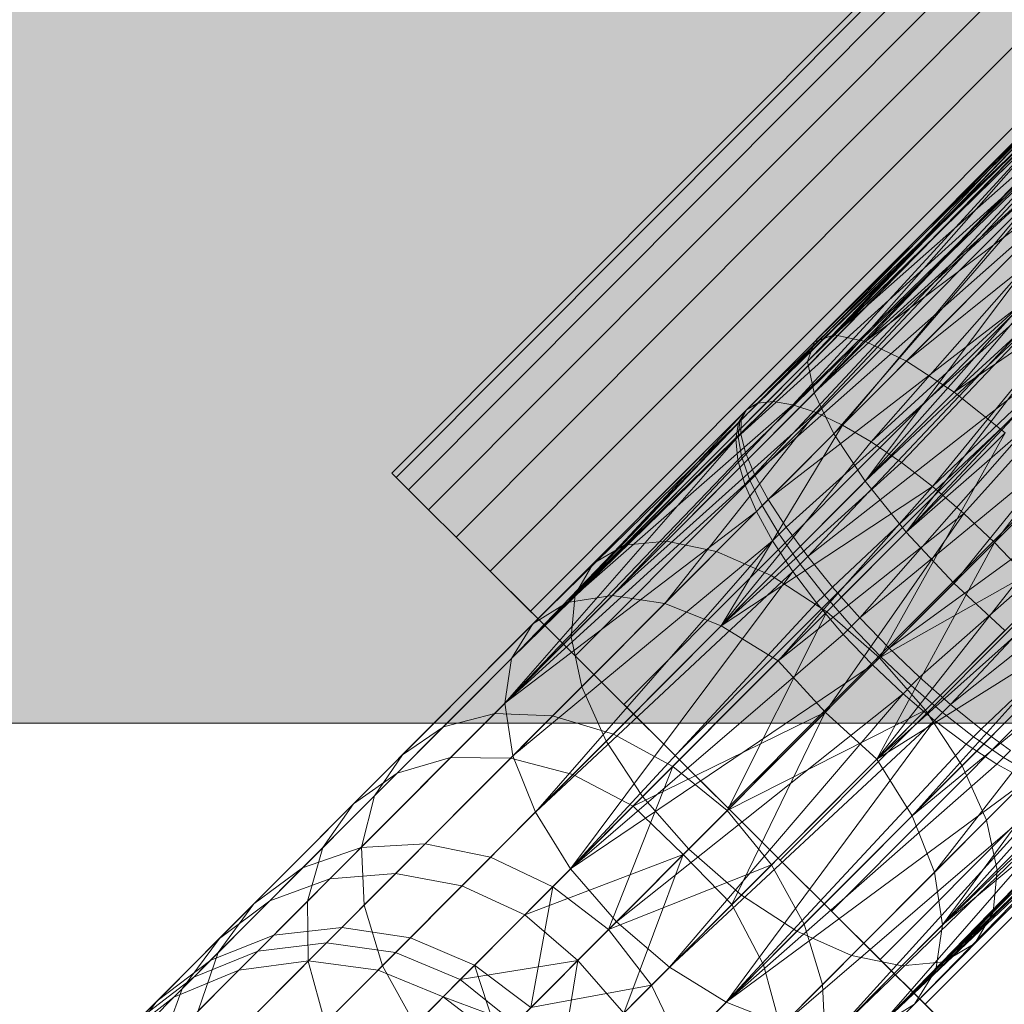
# Model space of a CAD drawing. Units: millimetres. Extents: x 16568 to 22498, y -7935 to 1578.
# Drawn here: x 18640 to 18669, y -2080 to -2052 of the extents above; entities that cross this region are included whole.
import ezdxf

# ---------------------------------------------------------------- set-up
doc = ezdxf.new("R2010")
doc.units = ezdxf.units.MM
doc.header["$MEASUREMENT"] = 0
doc.layers.add('0_Pen_No__65', color=7, linetype='Continuous', lineweight=5, true_color=0x636300)
doc.layers.add('0_Pen_No__7', color=5, linetype='Continuous', lineweight=5)

# ---------------------------------------------------------------- blocks, each defined once
blk = doc.blocks.new('brusa_H[5]', base_point=(18363.126, -2027.29))
at = {"layer": '0_Pen_No__65', "linetype": 'Continuous', "lineweight": 5, "true_color": 0x636300}
blk.add_hatch(color=46, dxfattribs=at).paths.add_polyline_path([(18363.126, -2072.29), (19552.944, -2072.29), (19552.944, -1982.29), (18363.126, -1982.29)])
at = {"layer": '0_Pen_No__65', "color": 46, "linetype": 'Continuous', "lineweight": 5, "true_color": 0x636300}
blk.add_line((18363.126, -2072.29), (19552.944, -2072.29), dxfattribs=at)
blk = doc.blocks.new('___SOLID3D___365B_BLOCK_[137]', base_point=(18707.951, -2027.642))
at = {"layer": '0_Pen_No__65', "color": 46, "linetype": 'Continuous', "lineweight": 5, "true_color": 0x636300}
for p, q in [((18745.136, -1970.814), (18651.256, -2065.03)), ((18651.256, -2065.03), (18745.136, -1970.814)), ((18651.376, -2065.15), (18745.256, -1970.933)), ((18745.256, -1970.933), (18651.376, -2065.15)), ((18651.376, -2065.15), (18745.256, -1970.933)), ((18745.256, -1970.933), (18651.376, -2065.15)), ((18651.734, -2065.506), (18745.613, -1971.289)), ((18745.613, -1971.289), (18651.734, -2065.506)), ((18651.734, -2065.506), (18745.613, -1971.289)), ((18745.613, -1971.289), (18651.734, -2065.506)), ((18652.32, -2066.089), (18746.199, -1971.873)), ((18746.199, -1971.873), (18652.32, -2066.089)), ((18652.32, -2066.089), (18746.199, -1971.873)), ((18746.199, -1971.873), (18652.32, -2066.089)), ((18653.119, -2066.886), (18746.999, -1972.67)), ((18746.999, -1972.67), (18653.119, -2066.886)), ((18653.119, -2066.886), (18746.999, -1972.67)), ((18746.999, -1972.67), (18653.119, -2066.886)), ((18654.114, -2067.877), (18747.993, -1973.661)), ((18747.993, -1973.661), (18654.114, -2067.877)), ((18654.114, -2067.877), (18747.993, -1973.661)), ((18747.993, -1973.661), (18654.114, -2067.877)), ((18655.278, -2069.037), (18749.157, -1974.821)), ((18749.157, -1974.821), (18655.278, -2069.037)), ((18655.278, -2069.037), (18749.157, -1974.821)), ((18749.157, -1974.821), (18655.278, -2069.037)), ((18656.583, -2070.337), (18750.462, -1976.121)), ((18750.462, -1976.121), (18656.583, -2070.337)), ((18656.583, -2070.337), (18750.462, -1976.121)), ((18750.462, -1976.121), (18656.583, -2070.337)), ((18657.997, -2071.747), (18751.876, -1977.53)), ((18751.876, -1977.53), (18657.997, -2071.747)), ((18657.997, -2071.747), (18751.876, -1977.53)), ((18751.876, -1977.53), (18657.997, -2071.747)), ((18659.486, -2073.23), (18753.365, -1979.014)), ((18753.365, -1979.014), (18659.486, -2073.23)), ((18659.486, -2073.23), (18753.365, -1979.014)), ((18753.365, -1979.014), (18659.486, -2073.23)), ((18661.012, -2074.75), (18754.891, -1980.534)), ((18754.891, -1980.534), (18661.012, -2074.75)), ((18661.012, -2074.75), (18754.891, -1980.534)), ((18754.891, -1980.534), (18661.012, -2074.75)), ((18662.538, -2076.271), (18756.417, -1982.055)), ((18756.417, -1982.055), (18662.538, -2076.271)), ((18662.538, -2076.271), (18756.417, -1982.055)), ((18756.417, -1982.055), (18662.538, -2076.271)), ((18664.026, -2077.754), (18757.906, -1983.538)), ((18757.906, -1983.538), (18664.026, -2077.754)), ((18664.026, -2077.754), (18757.906, -1983.538)), ((18757.906, -1983.538), (18664.026, -2077.754)), ((18665.441, -2079.163), (18759.32, -1984.947)), ((18759.32, -1984.947), (18665.441, -2079.163)), ((18665.441, -2079.163), (18759.32, -1984.947)), ((18759.32, -1984.947), (18665.441, -2079.163)), ((18666.746, -2080.464), (18760.625, -1986.248)), ((18760.625, -1986.248), (18666.746, -2080.464)), ((18666.746, -2080.464), (18760.625, -1986.248)), ((18760.625, -1986.248), (18666.746, -2080.464)), ((18651.256, -2065.03), (18651.376, -2065.15)), ((18651.376, -2065.15), (18651.256, -2065.03)), ((18651.376, -2065.15), (18651.256, -2065.03)), ((18651.256, -2065.03), (18651.376, -2065.15)), ((18651.376, -2065.15), (18651.734, -2065.506)), ((18651.734, -2065.506), (18651.376, -2065.15)), ((18651.376, -2065.15), (18651.734, -2065.506)), ((18651.734, -2065.506), (18651.376, -2065.15)), ((18651.734, -2065.506), (18652.32, -2066.089)), ((18652.32, -2066.089), (18651.734, -2065.506)), ((18651.734, -2065.506), (18652.32, -2066.089)), ((18652.32, -2066.089), (18651.734, -2065.506)), ((18652.32, -2066.089), (18653.119, -2066.886)), ((18653.119, -2066.886), (18652.32, -2066.089)), ((18652.32, -2066.089), (18653.119, -2066.886)), ((18653.119, -2066.886), (18652.32, -2066.089)), ((18653.119, -2066.886), (18654.114, -2067.877)), ((18654.114, -2067.877), (18653.119, -2066.886)), ((18653.119, -2066.886), (18654.114, -2067.877)), ((18654.114, -2067.877), (18653.119, -2066.886)), ((18654.114, -2067.877), (18655.278, -2069.037)), ((18655.278, -2069.037), (18654.114, -2067.877)), ((18654.114, -2067.877), (18655.278, -2069.037)), ((18655.278, -2069.037), (18654.114, -2067.877)), ((18655.278, -2069.037), (18656.583, -2070.337)), ((18656.583, -2070.337), (18655.278, -2069.037)), ((18655.278, -2069.037), (18656.583, -2070.337)), ((18656.583, -2070.337), (18655.278, -2069.037)), ((18656.583, -2070.337), (18657.997, -2071.747)), ((18657.997, -2071.747), (18656.583, -2070.337)), ((18656.583, -2070.337), (18657.997, -2071.747)), ((18657.997, -2071.747), (18656.583, -2070.337)), ((18657.997, -2071.747), (18659.486, -2073.23)), ((18659.486, -2073.23), (18657.997, -2071.747)), ((18657.997, -2071.747), (18659.486, -2073.23)), ((18659.486, -2073.23), (18657.997, -2071.747)), ((18659.486, -2073.23), (18661.012, -2074.75)), ((18661.012, -2074.75), (18659.486, -2073.23)), ((18659.486, -2073.23), (18661.012, -2074.75)), ((18661.012, -2074.75), (18659.486, -2073.23)), ((18661.012, -2074.75), (18662.538, -2076.271)), ((18662.538, -2076.271), (18661.012, -2074.75)), ((18661.012, -2074.75), (18662.538, -2076.271)), ((18662.538, -2076.271), (18661.012, -2074.75)), ((18662.538, -2076.271), (18664.026, -2077.754)), ((18664.026, -2077.754), (18662.538, -2076.271)), ((18662.538, -2076.271), (18664.026, -2077.754)), ((18664.026, -2077.754), (18662.538, -2076.271)), ((18664.026, -2077.754), (18665.441, -2079.163)), ((18665.441, -2079.163), (18664.026, -2077.754)), ((18664.026, -2077.754), (18665.441, -2079.163)), ((18665.441, -2079.163), (18664.026, -2077.754)), ((18665.441, -2079.163), (18666.746, -2080.464)), ((18666.746, -2080.464), (18665.441, -2079.163)), ((18665.441, -2079.163), (18666.746, -2080.464)), ((18666.746, -2080.464), (18665.441, -2079.163)), ((18666.746, -2080.464), (18667.91, -2081.624)), ((18667.91, -2081.624), (18666.746, -2080.464))]:
    blk.add_line(p, q, dxfattribs=at)
blk = doc.blocks.new('___SOLID3D___36EB_BLOCK_[142]', base_point=(18708.591, -2027.066))
at = {"layer": '0_Pen_No__65', "color": 46, "linetype": 'Continuous', "lineweight": 5, "true_color": 0x636300}
for p, q in [((18662.906, -2063.035), (18673.602, -2052.578)), ((18673.602, -2052.578), (18663.582, -2063.263)), ((18664.346, -2063.626), (18673.602, -2052.578)), ((18672.434, -2052.644), (18661.879, -2062.995)), ((18662.333, -2062.944), (18672.434, -2052.644)), ((18662.906, -2063.035), (18672.434, -2052.644)), ((18661.553, -2063.185), (18671.585, -2053.118)), ((18671.585, -2053.118), (18661.879, -2062.995)), ((18664.346, -2063.626), (18675.012, -2052.926)), ((18675.012, -2052.926), (18665.178, -2064.114)), ((18676.565, -2053.663), (18665.178, -2064.114)), ((18666.056, -2064.714), (18676.565, -2053.663)), ((18666.962, -2065.414), (18676.565, -2053.663)), ((18661.393, -2063.889), (18671.113, -2053.969)), ((18671.113, -2053.969), (18661.403, -2063.473)), ((18661.553, -2063.185), (18671.113, -2053.969)), ((18670.422, -2054.285), (18663.331, -2061.779)), ((18670.422, -2054.285), (18663.528, -2061.204)), ((18663.331, -2061.779), (18670.472, -2054.371)), ((18670.657, -2054.591), (18663.331, -2061.779)), ((18670.657, -2054.591), (18663.525, -2062.691)), ((18663.528, -2061.204), (18670.499, -2054.344)), ((18664.102, -2061.005), (18670.499, -2054.344)), ((18670.711, -2054.537), (18664.102, -2061.005)), ((18671.053, -2054.86), (18664.102, -2061.005)), ((18671.053, -2054.86), (18665.015, -2061.196)), ((18666.962, -2065.414), (18678.157, -2054.74)), ((18678.157, -2054.74), (18667.87, -2066.195)), ((18668.76, -2067.04), (18678.157, -2054.74)), ((18661.393, -2063.889), (18671.052, -2055.138)), ((18661.524, -2064.423), (18671.052, -2055.138)), ((18671.052, -2055.138), (18661.791, -2065.064)), ((18670.974, -2054.939), (18663.525, -2062.691)), ((18663.525, -2062.691), (18671.413, -2055.408)), ((18664.098, -2063.879), (18671.413, -2055.408)), ((18665.015, -2061.196), (18671.515, -2055.304)), ((18671.964, -2055.985), (18664.098, -2063.879)), ((18671.964, -2055.985), (18665.009, -2065.26)), ((18672.088, -2055.86), (18665.015, -2061.196)), ((18672.088, -2055.86), (18666.204, -2061.765)), ((18668.76, -2067.04), (18679.679, -2056.082)), ((18671.405, -2056.546), (18661.791, -2065.064)), ((18662.19, -2065.794), (18671.405, -2056.546)), ((18666.204, -2061.765), (18672.756, -2056.512)), ((18667.589, -2062.671), (18672.756, -2056.512)), ((18665.009, -2065.26), (18672.613, -2056.656)), ((18673.346, -2057.404), (18665.009, -2065.26)), ((18673.346, -2057.404), (18666.198, -2066.742)), ((18673.502, -2057.246), (18667.589, -2062.671)), ((18674.311, -2058.044), (18667.589, -2062.671)), ((18662.19, -2065.794), (18672.148, -2058.096)), ((18672.148, -2058.096), (18662.709, -2066.596)), ((18663.336, -2067.45), (18672.148, -2058.096)), ((18674.142, -2058.212), (18666.198, -2066.742)), ((18666.198, -2066.742), (18674.984, -2059.059)), ((18667.582, -2068.223), (18674.984, -2059.059)), ((18663.336, -2067.45), (18673.23, -2059.684)), ((18664.056, -2068.335), (18673.23, -2059.684)), ((18673.23, -2059.684), (18664.851, -2069.229)), ((18675.85, -2059.925), (18667.582, -2068.223)), ((18664.102, -2061.005), (18658.011, -2067.118)), ((18658.011, -2067.118), (18664.102, -2061.005)), ((18665.015, -2061.196), (18659.233, -2066.999)), ((18659.233, -2066.999), (18665.015, -2061.196)), ((18664.102, -2061.005), (18663.528, -2061.204)), ((18665.015, -2061.196), (18664.102, -2061.005)), ((18666.204, -2061.765), (18665.015, -2061.196)), ((18663.528, -2061.204), (18657.106, -2067.649)), ((18657.106, -2067.649), (18663.528, -2061.204)), ((18663.528, -2061.204), (18663.331, -2061.779)), ((18674.578, -2061.201), (18664.851, -2069.229)), ((18674.578, -2061.201), (18665.701, -2070.11)), ((18665.701, -2070.11), (18674.578, -2061.201)), ((18666.204, -2061.765), (18660.687, -2067.302)), ((18660.687, -2067.302), (18666.204, -2061.765)), ((18667.589, -2062.671), (18666.204, -2061.765)), ((18663.331, -2061.779), (18656.578, -2068.556)), ((18656.578, -2068.556), (18663.331, -2061.779)), ((18663.331, -2061.779), (18663.525, -2062.691)), ((18665.701, -2070.11), (18676.099, -2062.544)), ((18676.099, -2062.544), (18666.585, -2070.957)), ((18676.099, -2062.544), (18667.482, -2071.748)), ((18663.525, -2062.691), (18656.464, -2069.778)), ((18656.464, -2069.778), (18663.525, -2062.691)), ((18667.589, -2062.671), (18662.276, -2068.004)), ((18662.276, -2068.004), (18667.589, -2062.671)), ((18663.525, -2062.691), (18664.098, -2063.879)), ((18669.075, -2063.854), (18667.589, -2062.671)), ((18655.352, -2069.409), (18661.553, -2063.185)), ((18656.348, -2068.787), (18662.333, -2062.944)), ((18656.348, -2068.787), (18661.879, -2062.995)), ((18656.348, -2068.787), (18662.906, -2063.035)), ((18661.553, -2063.185), (18656.348, -2068.787)), ((18657.654, -2068.584), (18662.906, -2063.035)), ((18661.553, -2063.185), (18661.327, -2063.549)), ((18661.327, -2063.549), (18661.553, -2063.185)), ((18661.364, -2063.511), (18661.553, -2063.185)), ((18661.553, -2063.185), (18661.364, -2063.511)), ((18661.403, -2063.473), (18661.553, -2063.185)), ((18661.553, -2063.185), (18661.403, -2063.473)), ((18661.553, -2063.185), (18661.879, -2062.995)), ((18661.879, -2062.995), (18661.553, -2063.185)), ((18661.879, -2062.995), (18662.333, -2062.944)), ((18662.333, -2062.944), (18661.879, -2062.995)), ((18662.333, -2062.944), (18662.906, -2063.035)), ((18662.906, -2063.035), (18662.333, -2062.944)), ((18662.906, -2063.035), (18663.582, -2063.263)), ((18663.582, -2063.263), (18662.906, -2063.035)), ((18657.654, -2068.584), (18663.582, -2063.263)), ((18659.18, -2068.814), (18663.582, -2063.263)), ((18661.403, -2063.473), (18661.364, -2063.511)), ((18661.364, -2063.511), (18661.403, -2063.473)), ((18661.393, -2063.889), (18661.403, -2063.473)), ((18661.403, -2063.473), (18661.393, -2063.889)), ((18663.582, -2063.263), (18664.346, -2063.626)), ((18664.346, -2063.626), (18663.582, -2063.263)), ((18654.733, -2070.408), (18661.327, -2063.549)), ((18655.352, -2069.409), (18661.327, -2063.549)), ((18659.18, -2068.814), (18664.346, -2063.626)), ((18664.346, -2063.626), (18660.824, -2069.461)), ((18661.327, -2063.549), (18661.243, -2064.04)), ((18661.243, -2064.04), (18661.327, -2063.549)), ((18661.317, -2063.965), (18661.364, -2063.511)), ((18661.364, -2063.511), (18661.317, -2063.965)), ((18661.364, -2063.511), (18661.327, -2063.549)), ((18661.327, -2063.549), (18661.364, -2063.511)), ((18664.346, -2063.626), (18665.178, -2064.114)), ((18665.178, -2064.114), (18664.346, -2063.626)), ((18667.482, -2071.748), (18677.691, -2063.62)), ((18668.37, -2072.465), (18677.691, -2063.62)), ((18654.535, -2071.714), (18661.243, -2064.04)), ((18654.733, -2070.408), (18661.243, -2064.04)), ((18664.098, -2063.879), (18656.771, -2071.232)), ((18656.771, -2071.232), (18664.098, -2063.879)), ((18661.317, -2063.965), (18661.243, -2064.04)), ((18661.243, -2064.04), (18661.317, -2063.965)), ((18661.243, -2064.04), (18661.303, -2064.645)), ((18661.303, -2064.645), (18661.243, -2064.04)), ((18661.393, -2063.889), (18661.317, -2063.965)), ((18661.317, -2063.965), (18661.393, -2063.889)), ((18661.411, -2064.536), (18661.317, -2063.965)), ((18661.317, -2063.965), (18661.411, -2064.536)), ((18661.524, -2064.423), (18661.393, -2063.889)), ((18661.393, -2063.889), (18661.524, -2064.423)), ((18663.889, -2069.059), (18669.075, -2063.854)), ((18669.075, -2063.854), (18663.889, -2069.059)), ((18664.098, -2063.879), (18665.009, -2065.26)), ((18665.416, -2070.396), (18669.075, -2063.854)), ((18660.824, -2069.461), (18665.178, -2064.114)), ((18665.178, -2064.114), (18666.056, -2064.714)), ((18666.056, -2064.714), (18665.178, -2064.114)), ((18661.411, -2064.536), (18661.303, -2064.645)), ((18661.303, -2064.645), (18661.411, -2064.536)), ((18661.524, -2064.423), (18661.411, -2064.536)), ((18661.411, -2064.536), (18661.524, -2064.423)), ((18661.646, -2065.209), (18661.411, -2064.536)), ((18661.411, -2064.536), (18661.646, -2065.209)), ((18661.791, -2065.064), (18661.524, -2064.423)), ((18661.524, -2064.423), (18661.791, -2065.064)), ((18654.535, -2071.714), (18661.303, -2064.645)), ((18660.824, -2069.461), (18666.056, -2064.714)), ((18661.303, -2064.645), (18661.505, -2065.351)), ((18661.505, -2065.351), (18661.303, -2064.645)), ((18666.056, -2064.714), (18666.962, -2065.414)), ((18666.962, -2065.414), (18666.056, -2064.714)), ((18661.791, -2065.064), (18661.646, -2065.209)), ((18661.646, -2065.209), (18661.791, -2065.064)), ((18662.19, -2065.794), (18661.791, -2065.064)), ((18661.791, -2065.064), (18662.19, -2065.794)), ((18654.535, -2071.714), (18661.505, -2065.351)), ((18665.009, -2065.26), (18657.479, -2072.818)), ((18657.479, -2072.818), (18665.009, -2065.26)), ((18660.824, -2069.461), (18666.962, -2065.414)), ((18661.646, -2065.209), (18661.505, -2065.351)), ((18661.505, -2065.351), (18661.646, -2065.209)), ((18661.505, -2065.351), (18661.845, -2066.139)), ((18661.845, -2066.139), (18661.505, -2065.351)), ((18662.015, -2065.969), (18661.646, -2065.209)), ((18661.646, -2065.209), (18662.015, -2065.969)), ((18662.473, -2070.48), (18666.962, -2065.414)), ((18665.009, -2065.26), (18666.198, -2066.742)), ((18665.416, -2070.396), (18670.533, -2065.26)), ((18666.962, -2065.414), (18667.87, -2066.195)), ((18667.87, -2066.195), (18666.962, -2065.414)), ((18662.015, -2065.969), (18661.845, -2066.139)), ((18661.845, -2066.139), (18662.015, -2065.969)), ((18662.19, -2065.794), (18662.015, -2065.969)), ((18662.015, -2065.969), (18662.19, -2065.794)), ((18662.509, -2066.796), (18662.015, -2065.969)), ((18662.015, -2065.969), (18662.509, -2066.796)), ((18662.709, -2066.596), (18662.19, -2065.794)), ((18662.19, -2065.794), (18662.709, -2066.596)), ((18661.845, -2066.139), (18654.535, -2071.714)), ((18654.77, -2073.24), (18661.845, -2066.139)), ((18661.845, -2066.139), (18662.315, -2066.991)), ((18662.315, -2066.991), (18661.845, -2066.139)), ((18662.473, -2070.48), (18667.87, -2066.195)), ((18663.843, -2071.975), (18667.87, -2066.195)), ((18667.87, -2066.195), (18668.76, -2067.04)), ((18668.76, -2067.04), (18667.87, -2066.195)), ((18662.709, -2066.596), (18662.509, -2066.796)), ((18662.509, -2066.796), (18662.709, -2066.596)), ((18663.336, -2067.45), (18662.709, -2066.596)), ((18662.709, -2066.596), (18663.336, -2067.45)), ((18666.198, -2066.742), (18658.54, -2074.427)), ((18658.54, -2074.427), (18666.198, -2066.742)), ((18662.509, -2066.796), (18662.315, -2066.991)), ((18662.315, -2066.991), (18662.509, -2066.796)), ((18663.116, -2067.671), (18662.509, -2066.796)), ((18662.509, -2066.796), (18663.116, -2067.671)), ((18671.945, -2066.713), (18665.416, -2070.396)), ((18666.198, -2066.742), (18667.582, -2068.223)), ((18671.945, -2066.713), (18666.759, -2071.918)), ((18666.759, -2071.918), (18671.945, -2066.713)), ((18658.011, -2067.118), (18652.754, -2072.394)), ((18652.754, -2072.394), (18658.011, -2067.118)), ((18659.233, -2066.999), (18654.242, -2072.009)), ((18654.242, -2072.009), (18659.233, -2066.999)), ((18654.77, -2073.24), (18662.315, -2066.991)), ((18655.423, -2074.882), (18662.315, -2066.991)), ((18658.011, -2067.118), (18657.106, -2067.649)), ((18659.233, -2066.999), (18658.011, -2067.118)), ((18660.687, -2067.302), (18659.233, -2066.999)), ((18662.315, -2066.991), (18662.902, -2067.885)), ((18662.902, -2067.885), (18662.315, -2066.991)), ((18668.76, -2067.04), (18663.843, -2071.975)), ((18663.843, -2071.975), (18668.76, -2067.04)), ((18668.76, -2067.04), (18665.342, -2073.34)), ((18668.76, -2067.04), (18669.605, -2067.924)), ((18669.605, -2067.924), (18668.76, -2067.04)), ((18660.687, -2067.302), (18655.925, -2072.081)), ((18655.925, -2072.081), (18660.687, -2067.302)), ((18662.276, -2068.004), (18660.687, -2067.302)), ((18663.336, -2067.45), (18663.116, -2067.671)), ((18663.116, -2067.671), (18663.336, -2067.45)), ((18664.056, -2068.335), (18663.336, -2067.45)), ((18663.336, -2067.45), (18664.056, -2068.335)), ((18657.106, -2067.649), (18651.562, -2073.212)), ((18651.562, -2073.212), (18657.106, -2067.649)), ((18657.106, -2067.649), (18656.578, -2068.556)), ((18663.116, -2067.671), (18662.902, -2067.885)), ((18662.902, -2067.885), (18663.116, -2067.671)), ((18663.821, -2068.57), (18663.116, -2067.671)), ((18663.116, -2067.671), (18663.821, -2068.57)), ((18655.423, -2074.882), (18662.902, -2067.885)), ((18656.448, -2076.527), (18662.902, -2067.885)), ((18662.276, -2068.004), (18657.689, -2072.608)), ((18657.689, -2072.608), (18662.276, -2068.004)), ((18663.889, -2069.059), (18662.276, -2068.004)), ((18662.902, -2067.885), (18663.593, -2068.799)), ((18663.593, -2068.799), (18662.902, -2067.885)), ((18665.342, -2073.34), (18669.605, -2067.924)), ((18667.582, -2068.223), (18659.88, -2075.952)), ((18659.88, -2075.952), (18667.582, -2068.223)), ((18664.056, -2068.335), (18663.821, -2068.57)), ((18663.821, -2068.57), (18664.056, -2068.335)), ((18664.851, -2069.229), (18664.056, -2068.335)), ((18664.056, -2068.335), (18664.851, -2069.229)), ((18669.067, -2069.601), (18667.582, -2068.223)), ((18673.133, -2068.195), (18667.819, -2073.528)), ((18667.819, -2073.528), (18673.133, -2068.195)), ((18656.578, -2068.556), (18650.748, -2074.407)), ((18650.748, -2074.407), (18656.578, -2068.556)), ((18652.961, -2073.294), (18657.654, -2068.584)), ((18657.654, -2068.584), (18652.961, -2073.294)), ((18657.654, -2068.584), (18656.348, -2068.787)), ((18656.578, -2068.556), (18656.464, -2069.778)), ((18659.18, -2068.814), (18657.654, -2068.584)), ((18663.821, -2068.57), (18663.593, -2068.799)), ((18663.593, -2068.799), (18663.821, -2068.57)), ((18664.607, -2069.474), (18663.821, -2068.57)), ((18663.821, -2068.57), (18664.607, -2069.474)), ((18651.404, -2073.749), (18656.348, -2068.787)), ((18656.348, -2068.787), (18651.404, -2073.749)), ((18654.703, -2073.308), (18659.18, -2068.814)), ((18659.18, -2068.814), (18654.703, -2073.308)), ((18656.348, -2068.787), (18655.352, -2069.409)), ((18656.448, -2076.527), (18663.593, -2068.799)), ((18660.824, -2069.461), (18659.18, -2068.814)), ((18663.593, -2068.799), (18664.37, -2069.712)), ((18664.37, -2069.712), (18663.593, -2068.799)), ((18665.342, -2073.34), (18670.388, -2068.827)), ((18659.413, -2073.551), (18663.889, -2069.059)), ((18663.889, -2069.059), (18659.413, -2073.551)), ((18660.997, -2074.831), (18663.889, -2069.059)), ((18665.416, -2070.396), (18663.889, -2069.059)), ((18650.139, -2074.64), (18655.352, -2069.409)), ((18655.352, -2069.409), (18650.139, -2074.64)), ((18655.352, -2069.409), (18654.733, -2070.408)), ((18656.511, -2073.789), (18660.824, -2069.461)), ((18660.824, -2069.461), (18656.511, -2073.789)), ((18662.473, -2070.48), (18660.824, -2069.461)), ((18664.607, -2069.474), (18664.37, -2069.712)), ((18664.37, -2069.712), (18664.607, -2069.474)), ((18664.851, -2069.229), (18664.607, -2069.474)), ((18664.607, -2069.474), (18664.851, -2069.229)), ((18665.454, -2070.358), (18664.607, -2069.474)), ((18664.607, -2069.474), (18665.454, -2070.358)), ((18665.701, -2070.11), (18664.851, -2069.229)), ((18664.851, -2069.229), (18665.701, -2070.11)), ((18656.464, -2069.778), (18650.368, -2075.896)), ((18650.368, -2075.896), (18656.464, -2069.778)), ((18656.448, -2076.527), (18664.37, -2069.712)), ((18656.464, -2069.778), (18656.771, -2071.232)), ((18669.067, -2069.601), (18661.409, -2077.287)), ((18661.409, -2077.287), (18669.067, -2069.601)), ((18664.37, -2069.712), (18665.214, -2070.599)), ((18665.214, -2070.599), (18664.37, -2069.712)), ((18665.342, -2073.34), (18671.092, -2069.73)), ((18666.368, -2074.984), (18671.092, -2069.73)), ((18674.044, -2069.577), (18668.527, -2075.114)), ((18668.527, -2075.114), (18674.044, -2069.577)), ((18665.214, -2070.599), (18665.454, -2070.358)), ((18665.454, -2070.358), (18665.214, -2070.599)), ((18665.454, -2070.358), (18665.701, -2070.11)), ((18665.701, -2070.11), (18665.454, -2070.358)), ((18666.341, -2071.202), (18665.454, -2070.358)), ((18665.454, -2070.358), (18666.341, -2071.202)), ((18666.585, -2070.957), (18665.701, -2070.11)), ((18665.701, -2070.11), (18666.585, -2070.957)), ((18649.252, -2075.908), (18654.733, -2070.408)), ((18654.733, -2070.408), (18649.252, -2075.908)), ((18654.733, -2070.408), (18654.535, -2071.714)), ((18665.214, -2070.599), (18656.448, -2076.527)), ((18665.214, -2070.599), (18657.777, -2078.063)), ((18662.473, -2070.48), (18658.264, -2074.704)), ((18658.264, -2074.704), (18662.473, -2070.48)), ((18660.997, -2074.831), (18665.416, -2070.396)), ((18663.843, -2071.975), (18662.473, -2070.48)), ((18665.214, -2070.599), (18666.104, -2071.44)), ((18666.104, -2071.44), (18665.214, -2070.599)), ((18666.759, -2071.918), (18665.416, -2070.396)), ((18666.368, -2074.984), (18671.696, -2070.606)), ((18667.02, -2076.626), (18671.696, -2070.606)), ((18670.553, -2070.784), (18663.023, -2078.341)), ((18663.023, -2078.341), (18670.553, -2070.784)), ((18674.617, -2070.764), (18668.835, -2076.567)), ((18668.835, -2076.567), (18674.617, -2070.764)), ((18666.341, -2071.202), (18666.104, -2071.44)), ((18666.104, -2071.44), (18666.341, -2071.202)), ((18666.585, -2070.957), (18666.341, -2071.202)), ((18666.341, -2071.202), (18666.585, -2070.957)), ((18667.247, -2071.984), (18666.341, -2071.202)), ((18666.341, -2071.202), (18667.247, -2071.984)), ((18667.482, -2071.748), (18666.585, -2070.957)), ((18666.585, -2070.957), (18667.482, -2071.748)), ((18656.771, -2071.232), (18650.447, -2077.579)), ((18650.447, -2077.579), (18656.771, -2071.232)), ((18656.771, -2071.232), (18657.479, -2072.818)), ((18657.777, -2078.063), (18666.104, -2071.44)), ((18659.318, -2079.386), (18666.104, -2071.44)), ((18666.104, -2071.44), (18667.019, -2072.213)), ((18667.019, -2072.213), (18666.104, -2071.44)), ((18667.02, -2076.626), (18672.187, -2071.437)), ((18672.187, -2071.437), (18667.255, -2078.152)), ((18648.803, -2077.466), (18654.535, -2071.714)), ((18654.535, -2071.714), (18648.803, -2077.466)), ((18654.535, -2071.714), (18654.77, -2073.24)), ((18671.938, -2071.691), (18664.611, -2079.044)), ((18664.611, -2079.044), (18671.938, -2071.691)), ((18667.247, -2071.984), (18667.482, -2071.748)), ((18667.482, -2071.748), (18667.247, -2071.984)), ((18668.37, -2072.465), (18667.482, -2071.748)), ((18667.482, -2071.748), (18668.37, -2072.465)), ((18674.811, -2071.676), (18668.721, -2077.789)), ((18668.721, -2077.789), (18674.811, -2071.676)), ((18654.242, -2072.009), (18650.357, -2075.908)), ((18650.357, -2075.908), (18654.242, -2072.009)), ((18654.242, -2072.009), (18652.754, -2072.394)), ((18655.925, -2072.081), (18654.242, -2072.009)), ((18663.843, -2071.975), (18658.264, -2074.704)), ((18663.843, -2071.975), (18659.721, -2076.111)), ((18666.759, -2071.918), (18660.997, -2074.831)), ((18661.133, -2077.564), (18663.843, -2071.975)), ((18666.759, -2071.918), (18662.282, -2076.411)), ((18662.282, -2076.411), (18666.759, -2071.918)), ((18665.342, -2073.34), (18663.843, -2071.975)), ((18667.819, -2073.528), (18666.759, -2071.918)), ((18667.019, -2072.213), (18667.247, -2071.984)), ((18667.247, -2071.984), (18667.019, -2072.213)), ((18668.15, -2072.686), (18667.247, -2071.984)), ((18667.247, -2071.984), (18668.15, -2072.686)), ((18655.925, -2072.081), (18652.218, -2075.802)), ((18652.218, -2075.802), (18655.925, -2072.081)), ((18657.689, -2072.608), (18655.925, -2072.081)), ((18659.318, -2079.386), (18667.019, -2072.213)), ((18660.966, -2080.405), (18667.019, -2072.213)), ((18673.127, -2072.259), (18666.066, -2079.346)), ((18666.066, -2079.346), (18673.127, -2072.259)), ((18667.019, -2072.213), (18667.936, -2072.901)), ((18667.936, -2072.901), (18667.019, -2072.213)), ((18667.255, -2078.152), (18672.553, -2072.2)), ((18674.615, -2072.251), (18668.193, -2078.696)), ((18668.193, -2078.696), (18674.615, -2072.251)), ((18652.754, -2072.394), (18648.661, -2076.501)), ((18648.661, -2076.501), (18652.754, -2072.394)), ((18652.754, -2072.394), (18651.562, -2073.212)), ((18657.689, -2072.608), (18654.118, -2076.191)), ((18654.118, -2076.191), (18657.689, -2072.608)), ((18659.413, -2073.551), (18657.689, -2072.608)), ((18674.04, -2072.45), (18667.287, -2079.228)), ((18667.287, -2079.228), (18674.04, -2072.45)), ((18668.15, -2072.686), (18668.37, -2072.465)), ((18668.37, -2072.465), (18668.15, -2072.686)), ((18669.226, -2073.089), (18668.37, -2072.465)), ((18668.37, -2072.465), (18669.226, -2073.089)), ((18657.479, -2072.818), (18650.979, -2079.341)), ((18650.979, -2079.341), (18657.479, -2072.818)), ((18657.479, -2072.818), (18658.54, -2074.427)), ((18660.966, -2080.405), (18667.936, -2072.901)), ((18667.255, -2078.152), (18672.785, -2072.875)), ((18667.936, -2072.901), (18668.15, -2072.686)), ((18668.15, -2072.686), (18667.936, -2072.901)), ((18667.936, -2072.901), (18668.832, -2073.485)), ((18668.832, -2073.485), (18667.936, -2072.901)), ((18669.026, -2073.29), (18668.15, -2072.686)), ((18668.15, -2072.686), (18669.026, -2073.29)), ((18651.562, -2073.212), (18647.247, -2077.543)), ((18647.247, -2077.543), (18651.562, -2073.212)), ((18651.562, -2073.212), (18650.748, -2074.407)), ((18669.226, -2073.089), (18669.026, -2073.29)), ((18669.026, -2073.29), (18669.226, -2073.089)), ((18648.823, -2079.208), (18654.77, -2073.24)), ((18654.77, -2073.24), (18648.823, -2079.208)), ((18649.455, -2076.813), (18652.961, -2073.294)), ((18652.961, -2073.294), (18649.455, -2076.813)), ((18651.357, -2076.665), (18654.703, -2073.308)), ((18654.703, -2073.308), (18651.357, -2076.665)), ((18652.961, -2073.294), (18651.404, -2073.749)), ((18654.703, -2073.308), (18652.961, -2073.294)), ((18656.511, -2073.789), (18654.703, -2073.308)), ((18654.77, -2073.24), (18655.423, -2074.882)), ((18660.966, -2080.405), (18668.832, -2073.485)), ((18661.133, -2077.564), (18665.342, -2073.34)), ((18665.342, -2073.34), (18661.133, -2077.564)), ((18666.368, -2074.984), (18665.342, -2073.34)), ((18667.057, -2079.459), (18672.879, -2073.45)), ((18667.255, -2078.152), (18672.879, -2073.45)), ((18669.026, -2073.29), (18668.832, -2073.485)), ((18668.832, -2073.485), (18669.026, -2073.29)), ((18668.832, -2073.485), (18669.685, -2073.951)), ((18669.685, -2073.951), (18668.832, -2073.485)), ((18669.855, -2073.781), (18669.026, -2073.29)), ((18669.026, -2073.29), (18669.855, -2073.781)), ((18647.711, -2077.455), (18651.404, -2073.749)), ((18651.404, -2073.749), (18647.711, -2077.455)), ((18651.404, -2073.749), (18650.139, -2074.64)), ((18653.29, -2077.022), (18656.511, -2073.789)), ((18656.511, -2073.789), (18653.29, -2077.022)), ((18655.928, -2077.048), (18659.413, -2073.551)), ((18659.413, -2073.551), (18655.928, -2077.048)), ((18658.264, -2074.704), (18656.511, -2073.789)), ((18657.55, -2078.29), (18659.413, -2073.551)), ((18660.997, -2074.831), (18659.413, -2073.551)), ((18667.819, -2073.528), (18663.232, -2078.131)), ((18663.232, -2078.131), (18667.819, -2073.528)), ((18668.527, -2075.114), (18667.819, -2073.528)), ((18669.685, -2073.951), (18660.966, -2080.405)), ((18662.61, -2081.052), (18669.685, -2073.951)), ((18666.439, -2080.457), (18672.83, -2073.906)), ((18667.057, -2079.459), (18672.83, -2073.906)), ((18662.61, -2081.052), (18670.475, -2074.289)), ((18664.137, -2081.282), (18670.475, -2074.289)), ((18672.64, -2074.233), (18665.443, -2081.079)), ((18666.439, -2080.457), (18672.64, -2074.233)), ((18650.748, -2074.407), (18646.211, -2078.96)), ((18646.211, -2078.96), (18650.748, -2074.407)), ((18646.246, -2078.548), (18650.139, -2074.64)), ((18650.139, -2074.64), (18646.246, -2078.548)), ((18650.139, -2074.64), (18649.252, -2075.908)), ((18650.748, -2074.407), (18650.368, -2075.896)), ((18658.54, -2074.427), (18651.929, -2081.062)), ((18651.929, -2081.062), (18658.54, -2074.427)), ((18658.54, -2074.427), (18659.88, -2075.952)), ((18664.137, -2081.282), (18671.181, -2074.489)), ((18665.443, -2081.079), (18672.278, -2074.461)), ((18665.443, -2081.079), (18671.181, -2074.489)), ((18665.443, -2081.079), (18671.787, -2074.547)), ((18649.311, -2081.015), (18655.423, -2074.882)), ((18655.423, -2074.882), (18649.311, -2081.015)), ((18658.264, -2074.704), (18655.119, -2077.86)), ((18655.119, -2077.86), (18658.264, -2074.704)), ((18655.423, -2074.882), (18656.448, -2076.527)), ((18657.55, -2078.29), (18660.997, -2074.831)), ((18659.721, -2076.111), (18658.264, -2074.704)), ((18662.282, -2076.411), (18660.997, -2074.831)), ((18662.055, -2079.313), (18666.368, -2074.984)), ((18666.368, -2074.984), (18662.055, -2079.313)), ((18668.527, -2075.114), (18663.765, -2079.893)), ((18663.765, -2079.893), (18668.527, -2075.114)), ((18667.02, -2076.626), (18666.368, -2074.984)), ((18668.835, -2076.567), (18668.527, -2075.114)), ((18645.158, -2080.017), (18649.252, -2075.908)), ((18649.252, -2075.908), (18645.158, -2080.017)), ((18650.368, -2075.896), (18645.623, -2080.658)), ((18645.623, -2080.658), (18650.368, -2075.896)), ((18650.357, -2075.908), (18647.824, -2078.45)), ((18647.824, -2078.45), (18650.357, -2075.908)), ((18650.357, -2075.908), (18648.661, -2076.501)), ((18649.252, -2075.908), (18648.803, -2077.466)), ((18652.218, -2075.802), (18649.801, -2078.227)), ((18649.801, -2078.227), (18652.218, -2075.802)), ((18652.218, -2075.802), (18650.357, -2075.908)), ((18650.368, -2075.896), (18650.447, -2077.579)), ((18654.118, -2076.191), (18652.218, -2075.802)), ((18659.88, -2075.952), (18653.232, -2082.624)), ((18653.232, -2082.624), (18659.88, -2075.952)), ((18659.88, -2075.952), (18661.409, -2077.287)), ((18654.118, -2076.191), (18651.79, -2078.527)), ((18651.79, -2078.527), (18654.118, -2076.191)), ((18655.928, -2077.048), (18654.118, -2076.191)), ((18659.721, -2076.111), (18655.119, -2077.86)), ((18659.721, -2076.111), (18656.653, -2079.191)), ((18657.989, -2080.719), (18659.721, -2076.111)), ((18661.133, -2077.564), (18659.721, -2076.111)), ((18648.661, -2076.501), (18645.993, -2079.179)), ((18645.993, -2079.179), (18648.661, -2076.501)), ((18648.661, -2076.501), (18647.247, -2077.543)), ((18650.233, -2082.764), (18656.448, -2076.527)), ((18656.448, -2076.527), (18650.233, -2082.764)), ((18656.448, -2076.527), (18657.777, -2078.063)), ((18662.282, -2076.411), (18657.55, -2078.29)), ((18662.282, -2076.411), (18658.798, -2079.908)), ((18658.798, -2079.908), (18662.282, -2076.411)), ((18663.232, -2078.131), (18662.282, -2076.411)), ((18662.542, -2081.12), (18667.02, -2076.626)), ((18667.02, -2076.626), (18662.542, -2081.12)), ((18668.835, -2076.567), (18663.843, -2081.576)), ((18663.843, -2081.576), (18668.835, -2076.567)), ((18667.255, -2078.152), (18667.02, -2076.626)), ((18668.721, -2077.789), (18668.835, -2076.567)), ((18647.358, -2078.917), (18649.455, -2076.813)), ((18649.455, -2076.813), (18647.358, -2078.917)), ((18649.455, -2076.813), (18647.711, -2077.455)), ((18649.357, -2078.673), (18651.357, -2076.665)), ((18651.357, -2076.665), (18649.357, -2078.673)), ((18651.357, -2076.665), (18649.455, -2076.813)), ((18653.29, -2077.022), (18651.357, -2076.665)), ((18651.363, -2078.956), (18653.29, -2077.022)), ((18653.29, -2077.022), (18651.363, -2078.956)), ((18655.119, -2077.86), (18653.29, -2077.022)), ((18653.656, -2079.328), (18655.928, -2077.048)), ((18655.928, -2077.048), (18653.656, -2079.328)), ((18655.293, -2080.555), (18655.928, -2077.048)), ((18657.55, -2078.29), (18655.928, -2077.048)), ((18644.522, -2081.763), (18648.803, -2077.466)), ((18648.803, -2077.466), (18644.522, -2081.763)), ((18645.502, -2079.672), (18647.711, -2077.455)), ((18647.711, -2077.455), (18645.502, -2079.672)), ((18647.711, -2077.455), (18646.246, -2078.548)), ((18648.803, -2077.466), (18648.823, -2079.208)), ((18661.409, -2077.287), (18654.799, -2083.921)), ((18654.799, -2083.921), (18661.409, -2077.287)), ((18661.409, -2077.287), (18663.023, -2078.341)), ((18647.247, -2077.543), (18644.434, -2080.366)), ((18644.434, -2080.366), (18647.247, -2077.543)), ((18650.447, -2077.579), (18645.524, -2082.52)), ((18645.524, -2082.52), (18650.447, -2077.579)), ((18647.247, -2077.543), (18646.211, -2078.96)), ((18650.447, -2077.579), (18650.979, -2079.341)), ((18657.989, -2080.719), (18661.133, -2077.564)), ((18661.133, -2077.564), (18657.989, -2080.719)), ((18662.055, -2079.313), (18661.133, -2077.564)), ((18668.721, -2077.789), (18663.463, -2083.066)), ((18663.463, -2083.066), (18668.721, -2077.789)), ((18668.193, -2078.696), (18668.721, -2077.789)), ((18651.526, -2084.336), (18657.777, -2078.063)), ((18657.777, -2078.063), (18651.526, -2084.336)), ((18655.119, -2077.86), (18653.239, -2079.747)), ((18653.239, -2079.747), (18655.119, -2077.86)), ((18656.653, -2079.191), (18655.119, -2077.86)), ((18657.777, -2078.063), (18659.318, -2079.386)), ((18649.801, -2078.227), (18647.824, -2078.45)), ((18649.801, -2078.227), (18648.827, -2079.205)), ((18648.827, -2079.205), (18649.801, -2078.227)), ((18651.79, -2078.527), (18649.801, -2078.227)), ((18655.293, -2080.555), (18657.55, -2078.29)), ((18663.023, -2078.341), (18656.523, -2084.865)), ((18656.523, -2084.865), (18663.023, -2078.341)), ((18658.798, -2079.908), (18657.55, -2078.29)), ((18663.232, -2078.131), (18659.662, -2081.714)), ((18659.662, -2081.714), (18663.232, -2078.131)), ((18662.562, -2082.862), (18667.255, -2078.152)), ((18667.255, -2078.152), (18662.562, -2082.862)), ((18663.023, -2078.341), (18664.611, -2079.044)), ((18663.765, -2079.893), (18663.232, -2078.131)), ((18667.057, -2079.459), (18667.255, -2078.152)), ((18643.917, -2080.885), (18646.246, -2078.548)), ((18646.246, -2078.548), (18643.917, -2080.885)), ((18646.246, -2078.548), (18645.158, -2080.017)), ((18647.824, -2078.45), (18645.993, -2079.179)), ((18647.824, -2078.45), (18646.803, -2079.474)), ((18646.803, -2079.474), (18647.824, -2078.45)), ((18651.79, -2078.527), (18650.852, -2079.469)), ((18650.852, -2079.469), (18651.79, -2078.527)), ((18653.656, -2079.328), (18651.79, -2078.527)), ((18647.358, -2078.917), (18645.502, -2079.672)), ((18646.803, -2079.474), (18647.358, -2078.917)), ((18647.358, -2078.917), (18646.803, -2079.474)), ((18649.357, -2078.673), (18647.358, -2078.917)), ((18648.827, -2079.205), (18649.357, -2078.673)), ((18649.357, -2078.673), (18648.827, -2079.205)), ((18651.363, -2078.956), (18649.357, -2078.673)), ((18668.193, -2078.696), (18662.649, -2084.26)), ((18662.649, -2084.26), (18668.193, -2078.696)), ((18667.287, -2079.228), (18668.193, -2078.696)), ((18646.211, -2078.96), (18643.253, -2081.929)), ((18643.253, -2081.929), (18646.211, -2078.96)), ((18644.381, -2083.666), (18648.823, -2079.208)), ((18648.823, -2079.208), (18644.381, -2083.666)), ((18645.993, -2079.179), (18644.434, -2080.366)), ((18645.993, -2079.179), (18644.917, -2080.259)), ((18644.917, -2080.259), (18645.993, -2079.179)), ((18646.211, -2078.96), (18645.623, -2080.658)), ((18648.827, -2079.205), (18646.803, -2079.474)), ((18648.823, -2079.208), (18649.311, -2081.015)), ((18650.852, -2079.469), (18648.827, -2079.205)), ((18650.852, -2079.469), (18651.363, -2078.956)), ((18651.363, -2078.956), (18650.852, -2079.469)), ((18653.239, -2079.747), (18651.363, -2078.956)), ((18656.653, -2079.191), (18653.239, -2079.747)), ((18656.653, -2079.191), (18654.83, -2081.02)), ((18656.108, -2082.607), (18656.653, -2079.191)), ((18657.989, -2080.719), (18656.653, -2079.191)), ((18664.611, -2079.044), (18658.287, -2085.391)), ((18658.287, -2085.391), (18664.611, -2079.044)), ((18667.287, -2079.228), (18661.458, -2085.078)), ((18661.458, -2085.078), (18667.287, -2079.228)), ((18664.611, -2079.044), (18666.066, -2079.346)), ((18666.066, -2079.346), (18667.287, -2079.228)), ((18646.803, -2079.474), (18644.917, -2080.259)), ((18650.979, -2079.341), (18645.92, -2084.419)), ((18645.92, -2084.419), (18650.979, -2079.341)), ((18652.741, -2080.247), (18650.852, -2079.469)), ((18650.979, -2079.341), (18651.929, -2081.062)), ((18652.741, -2080.247), (18653.656, -2079.328)), ((18653.656, -2079.328), (18652.741, -2080.247)), ((18653.102, -2085.624), (18659.318, -2079.386)), ((18659.318, -2079.386), (18653.102, -2085.624)), ((18654.367, -2081.484), (18653.656, -2079.328)), ((18655.293, -2080.555), (18653.656, -2079.328)), ((18658.833, -2082.546), (18662.055, -2079.313)), ((18662.055, -2079.313), (18658.833, -2082.546)), ((18659.318, -2079.386), (18660.966, -2080.405)), ((18666.066, -2079.346), (18659.97, -2085.464)), ((18659.97, -2085.464), (18666.066, -2079.346)), ((18662.542, -2081.12), (18662.055, -2079.313)), ((18662.114, -2084.42), (18667.057, -2079.459)), ((18667.057, -2079.459), (18662.114, -2084.42)), ((18666.439, -2080.457), (18667.057, -2079.459)), ((18645.502, -2079.672), (18643.917, -2080.885)), ((18644.917, -2080.259), (18645.502, -2079.672)), ((18645.502, -2079.672), (18644.917, -2080.259)), ((18653.239, -2079.747), (18652.741, -2080.247)), ((18652.741, -2080.247), (18653.239, -2079.747)), ((18654.83, -2081.02), (18653.239, -2079.747)), ((18642.709, -2082.475), (18645.158, -2080.017)), ((18645.158, -2080.017), (18642.709, -2082.475)), ((18645.158, -2080.017), (18644.522, -2081.763)), ((18658.798, -2079.908), (18655.293, -2080.555)), ((18658.798, -2079.908), (18656.526, -2082.188)), ((18656.526, -2082.188), (18658.798, -2079.908)), ((18659.662, -2081.714), (18658.798, -2079.908)), ((18663.765, -2079.893), (18660.058, -2083.613)), ((18660.058, -2083.613), (18663.765, -2079.893)), ((18663.843, -2081.576), (18663.765, -2079.893)), ((18644.434, -2080.366), (18643.253, -2081.929)), ((18644.917, -2080.259), (18643.3, -2081.504)), ((18644.434, -2080.366), (18643.3, -2081.504)), ((18643.3, -2081.504), (18644.434, -2080.366)), ((18654.83, -2081.02), (18652.741, -2080.247)), ((18654.367, -2081.484), (18652.741, -2080.247)), ((18654.854, -2086.539), (18660.966, -2080.405)), ((18660.966, -2080.405), (18654.854, -2086.539)), ((18660.966, -2080.405), (18662.61, -2081.052)), ((18661.227, -2085.688), (18666.439, -2080.457)), ((18666.439, -2080.457), (18661.227, -2085.688)), ((18665.443, -2081.079), (18666.439, -2080.457))]:
    blk.add_line(p, q, dxfattribs=at)

msp = doc.modelspace()

# ---------------------------------------------------------------- linework, layer by layer
at = {"layer": '0_Pen_No__7', "color": 5, "linetype": 'Continuous', "lineweight": 5}
msp.add_line((18668.051, -2081.765), (18653.989, -2067.753), dxfattribs=at)

# ---------------------------------------------------------------- block references
at = {"layer": '0_Pen_No__65', "color": 46, "linetype": 'Continuous', "lineweight": 5, "true_color": 0x636300}
for name, p in [('___SOLID3D___36EB_BLOCK_[142]', (18708.591, -2027.066)), ('___SOLID3D___365B_BLOCK_[137]', (18707.951, -2027.642)), ('brusa_H[5]', (18363.126, -2027.29))]:
    msp.add_blockref(name, p, dxfattribs=at)

doc.saveas('drawing.dxf')
